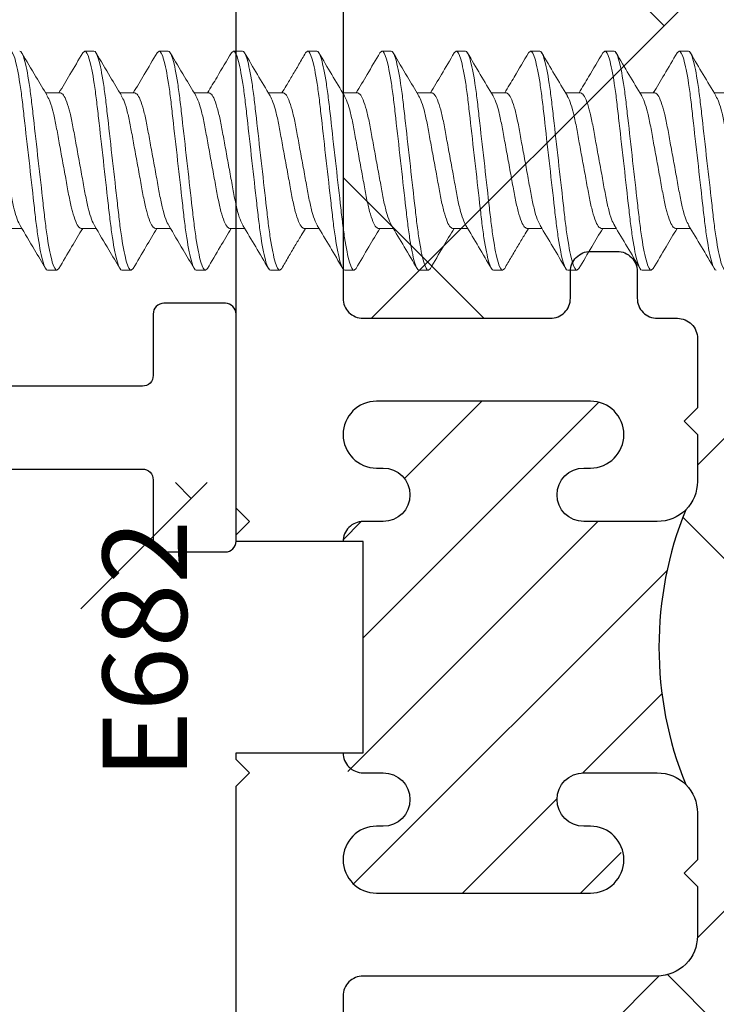
# Model space of a CAD drawing. Units: inches. Extents: x 0 to 102, y 0 to 32.
# Drawn here: x 37 to 38, y 5 to 5 of the extents above; entities that cross this region are included whole.
import ezdxf

# ---------------------------------------------------------------- set-up
doc = ezdxf.new("R2010")
doc.units = ezdxf.units.IN
doc.header["$MEASUREMENT"] = 0
doc.linetypes.add('SLD-Solid', pattern=[0])
doc.layers.add('WINTECH_DESIGN', color=3, linetype='Continuous', lineweight=25)
doc.styles.get("Standard").update_dxf_attribs({"font": 'arial.ttf'})
doc.styles.add('WinTech', font='technic_.ttf')

# ---------------------------------------------------------------- blocks, each defined once
blk = doc.blocks.new('E701_T')
at = {"layer": 'WINTECH_DESIGN', "color": 7, "linetype": 'Continuous'}
blk.add_lwpolyline([(0.475, -0.87271), (0.881, -0.87271, -0.414214), (0.889, -0.88071), (0.889, -0.92671, 0.414214), (0.897, -0.93471), (0.943, -0.93471, 0.414214), (0.951, -0.92671), (0.951, -0.75671, 0.414214), (0.943, -0.74871), (0.897, -0.74871, 0.414214), (0.889, -0.75671), (0.889, -0.80271, -0.414214), (0.881, -0.81071), (0.673, -0.81071, -0.414214)], format="xyb", dxfattribs=at)
blk = doc.blocks.new('E701')
at = {"layer": 'WINTECH_DESIGN'}
blk.add_blockref('E701_T', (0, 0), dxfattribs=at)
at = {"layer": 'WINTECH_DESIGN', "color": 6, "style": 'WinTech'}
blk.add_attdef('E701', (0.54001, -1.159), '', height=0.062, rotation=90, dxfattribs=at)
blk = doc.blocks.new('E682_T')
at = {"layer": 'WINTECH_DESIGN'}
h = blk.add_hatch(dxfattribs=at)
h.set_pattern_fill('ANSI31', scale=0.5)
h.set_pattern_definition([(45, (-23.40516, -8.170065), (-0.04419417, 0.04419417), [])])
h.paths.add_polyline_path([(0.921, 1.168, -1), (0.921, 1.208), (0.926, 1.208, 1), (0.926, 1.258), (0.766, 1.258, 0.996016), (0.76879, 1.20788, -1.056918), (0.771, 1.168), (0.756, 1.168, 0.414214), (0.741, 1.153), (0.756, 1.153), (0.756, 0.995), (0.741, 0.995, 0.665123), (0.76312, 0.97838, -1.226106), (0.771, 0.94), (0.766, 0.94, 1), (0.766, 0.89), (0.926, 0.89, 0.996016), (0.92321, 0.94012, -1.056918), (0.921, 0.98), (0.976, 0.98, -0.198912), (0.99721, 0.97121, -0.194578), (0.99721, 1.17679, -0.198912), (0.976, 1.168)])
at = {"layer": 'WINTECH_DESIGN', "color": 7, "linetype": 'Continuous'}
for points in [[(0.741, 0.995), (0.741, 0.995, 0.414214), (0.756, 0.98), (0.771, 0.98, -1), (0.771, 0.94), (0.766, 0.94, 1), (0.766, 0.89), (0.926, 0.89, 1), (0.926, 0.94), (0.921, 0.94, -1), (0.921, 0.98), (0.976, 0.98, -0.414214), (1.006, 0.95), (1.006, 0.915), (0.996, 0.905), (1.006, 0.895), (1.006, 0.858, -0.414214), (0.976, 0.828), (0.756, 0.828, 0.414214), (0.741, 0.813), (0.741, 0.23542, 0.080612)], [(0.661, 0.546), (0.661, 0.97), (0.671, 0.98), (0.661, 0.99), (0.661, 0.995), (0.756, 0.995), (0.756, 1.153), (0.661, 1.153), (0.661, 1.158), (0.671, 1.168), (0.661, 1.178), (0.661, 1.61, -0.414214)], [(0.741, 1.595), (0.741, 1.335, 0.414214), (0.756, 1.32), (0.896, 1.32, 0.414214), (0.911, 1.335), (0.911, 1.355, -0.414214), (0.926, 1.37), (0.946, 1.37, -0.414214), (0.961, 1.355), (0.961, 1.335, 0.414214), (0.976, 1.32), (0.991, 1.32, -0.414214), (1.006, 1.305), (1.006, 1.253), (0.996, 1.243), (1.006, 1.233), (1.006, 1.198, -0.414214), (0.976, 1.168), (0.921, 1.168, -1), (0.921, 1.208), (0.926, 1.208, 1), (0.926, 1.258), (0.766, 1.258, 1), (0.766, 1.208), (0.771, 1.208, -1), (0.771, 1.168), (0.756, 1.168, 0.414214), (0.741, 1.153)]]:
    blk.add_lwpolyline(points, format="xyb", dxfattribs=at)
at = {"layer": 'WINTECH_DESIGN', "color": 7}
blk.add_arc((1.25134, 1.074), 0.27413, 157.97822, 202.02178, dxfattribs=at)
blk = doc.blocks.new('E682')
at = {"layer": 'WINTECH_DESIGN'}
blk.add_blockref('E682_T', (0, 0), dxfattribs=at)
at = {"layer": 'WINTECH_DESIGN', "color": 6}
blk.add_attdef('E682', (0.62422, 0.97552), '', height=0.063, rotation=90, dxfattribs=at)
blk = doc.blocks.new('SO04')
at = {"color": 7, "linetype": 'SLD-Solid', "lineweight": 15}
for p, q in [((0.87784, 0.082), (0.87631, 0.08058)), ((0.87784, 0.082), (0.88474, 0.082)), ((0.9334, 0.082), (0.93187, 0.08058)), ((0.9334, 0.082), (0.9403, 0.082)), ((0.98896, 0.082), (0.98745, 0.08059)), ((0.98896, 0.082), (0.99586, 0.082)), ((1.04452, 0.082), (1.04299, 0.08057)), ((1.04452, 0.082), (1.05142, 0.082)), ((1.10008, 0.082), (1.09858, 0.0806)), ((1.10008, 0.082), (1.10698, 0.082)), ((1.15564, 0.082), (1.15411, 0.08057)), ((1.15564, 0.082), (1.16254, 0.082)), ((1.2112, 0.082), (1.2097, 0.0806)), ((1.2112, 0.082), (1.2181, 0.082)), ((1.26676, 0.082), (1.26524, 0.08058)), ((1.26676, 0.082), (1.27366, 0.082)), ((1.32232, 0.082), (1.32082, 0.0806)), ((1.32232, 0.082), (1.32922, 0.082)), ((0.85974, 0.05065), (0.8485, 0.05065)), ((0.85974, 0.05065), (0.84851, 0.05065)), ((0.9153, 0.05065), (0.90406, 0.05065)), ((0.9153, 0.05065), (0.90407, 0.05065)), ((0.97086, 0.05065), (0.95962, 0.05065)), ((1.02642, 0.05065), (1.01518, 0.05065)), ((1.08198, 0.05065), (1.07074, 0.05065)), ((1.13754, 0.05065), (1.1263, 0.05065)), ((1.1931, 0.05065), (1.18186, 0.05065)), ((1.24866, 0.05065), (1.23742, 0.05065)), ((1.30422, 0.05065), (1.29299, 0.05065)), ((1.35978, 0.05065), (1.34854, 0.05065)), ((0.8195, -0.05065), (0.83074, -0.05065)), ((0.87506, -0.05065), (0.8863, -0.05065)), ((0.93062, -0.05065), (0.94186, -0.05065)), ((0.98618, -0.05065), (0.99742, -0.05065)), ((1.04174, -0.05065), (1.05298, -0.05065)), ((1.0973, -0.05065), (1.10854, -0.05065)), ((1.15286, -0.05065), (1.1641, -0.05065)), ((1.20842, -0.05065), (1.21966, -0.05065)), ((1.26398, -0.05065), (1.27522, -0.05065)), ((1.31954, -0.05065), (1.33078, -0.05065)), ((0.85848, -0.08059), (0.85696, -0.082)), ((0.91403, -0.08059), (0.91252, -0.082)), ((0.96959, -0.08059), (0.96808, -0.082)), ((1.02518, -0.08057), (1.02364, -0.082)), ((1.08073, -0.08058), (1.0792, -0.082)), ((1.13626, -0.0806), (1.13476, -0.082)), ((1.19185, -0.08058), (1.19032, -0.082)), ((1.24742, -0.08057), (1.24588, -0.082)), ((1.30294, -0.0806), (1.30144, -0.082)), ((0.85696, -0.082), (0.85006, -0.082)), ((0.91252, -0.082), (0.90562, -0.082)), ((0.96808, -0.082), (0.96118, -0.082)), ((1.02364, -0.082), (1.01674, -0.082)), ((1.0792, -0.082), (1.0723, -0.082)), ((1.13476, -0.082), (1.12786, -0.082)), ((1.19032, -0.082), (1.18342, -0.082)), ((1.24588, -0.082), (1.23898, -0.082)), ((1.30144, -0.082), (1.29454, -0.082))]:
    blk.add_line(p, q, dxfattribs=at)
for points, knots in [([(0.85006, -0.082), (0.84906, -0.082), (0.84789, -0.08), (0.84545, -0.07169), (0.84417, -0.06538), (0.84241, -0.05388), (0.84185, -0.04973), (0.84079, -0.04105), (0.8403, -0.03655), (0.83865, -0.02194), (0.83742, -0.01099), (0.83493, 0.01099), (0.8337, 0.02194), (0.83205, 0.03655), (0.83156, 0.04105), (0.8305, 0.04973), (0.82994, 0.05388), (0.82818, 0.06538), (0.8269, 0.07169), (0.82446, 0.08), (0.82329, 0.082), (0.82228, 0.082)], [0, 0, 0, 0, 0.125, 0.125, 0.25, 0.25, 0.3125, 0.3125, 0.375, 0.375, 0.5, 0.5, 0.625, 0.625, 0.6875, 0.6875, 0.75, 0.75, 0.875, 0.875, 1, 1, 1, 1]), ([(0.85696, -0.082), (0.85596, -0.082), (0.85479, -0.08), (0.85235, -0.07169), (0.85107, -0.06538), (0.84931, -0.05388), (0.84875, -0.04973), (0.84769, -0.04105), (0.8472, -0.03655), (0.84555, -0.02194), (0.84432, -0.01099), (0.84183, 0.01099), (0.8406, 0.02194), (0.83895, 0.03655), (0.83846, 0.04105), (0.8374, 0.04973), (0.83684, 0.05388), (0.83508, 0.06538), (0.8338, 0.07169), (0.83136, 0.08), (0.83019, 0.082), (0.82918, 0.082)], [0, 0, 0, 0, 0.125, 0.125, 0.25, 0.25, 0.3125, 0.3125, 0.375, 0.375, 0.5, 0.5, 0.625, 0.625, 0.6875, 0.6875, 0.75, 0.75, 0.875, 0.875, 1, 1, 1, 1]), ([(0.90562, -0.082), (0.90462, -0.082), (0.90345, -0.08), (0.901, -0.07169), (0.89973, -0.06538), (0.89797, -0.05388), (0.8974, -0.04973), (0.89635, -0.04105), (0.89586, -0.03655), (0.89421, -0.02194), (0.89297, -0.01099), (0.89049, 0.01099), (0.88926, 0.02194), (0.88761, 0.03655), (0.88712, 0.04105), (0.88606, 0.04973), (0.8855, 0.05388), (0.88373, 0.06538), (0.88246, 0.07169), (0.88001, 0.08), (0.87885, 0.082), (0.87784, 0.082)], [0, 0, 0, 0, 0.125, 0.125, 0.25, 0.25, 0.3125, 0.3125, 0.375, 0.375, 0.5, 0.5, 0.625, 0.625, 0.6875, 0.6875, 0.75, 0.75, 0.875, 0.875, 1, 1, 1, 1]), ([(0.91252, -0.082), (0.91152, -0.082), (0.91035, -0.08), (0.9079, -0.07169), (0.90663, -0.06538), (0.90487, -0.05388), (0.9043, -0.04973), (0.90325, -0.04105), (0.90276, -0.03655), (0.90111, -0.02194), (0.89987, -0.01099), (0.89739, 0.01099), (0.89616, 0.02194), (0.89451, 0.03655), (0.89402, 0.04105), (0.89296, 0.04973), (0.8924, 0.05388), (0.89063, 0.06538), (0.88936, 0.07169), (0.88691, 0.08), (0.88575, 0.082), (0.88474, 0.082)], [0, 0, 0, 0, 0.125, 0.125, 0.25, 0.25, 0.3125, 0.3125, 0.375, 0.375, 0.5, 0.5, 0.625, 0.625, 0.6875, 0.6875, 0.75, 0.75, 0.875, 0.875, 1, 1, 1, 1]), ([(0.96118, -0.082), (0.96018, -0.082), (0.95901, -0.08), (0.95656, -0.07169), (0.95529, -0.06538), (0.95353, -0.05388), (0.95296, -0.04973), (0.95191, -0.04105), (0.95142, -0.03655), (0.94977, -0.02194), (0.94853, -0.01099), (0.94605, 0.01099), (0.94481, 0.02194), (0.94316, 0.03655), (0.94267, 0.04105), (0.94162, 0.04973), (0.94106, 0.05388), (0.93929, 0.06538), (0.93802, 0.07169), (0.93557, 0.08), (0.9344, 0.082), (0.9334, 0.082)], [0, 0, 0, 0, 0.125, 0.125, 0.25, 0.25, 0.3125, 0.3125, 0.375, 0.375, 0.5, 0.5, 0.625, 0.625, 0.6875, 0.6875, 0.75, 0.75, 0.875, 0.875, 1, 1, 1, 1]), ([(0.96808, -0.082), (0.96708, -0.082), (0.96591, -0.08), (0.96346, -0.07169), (0.96219, -0.06538), (0.96043, -0.05388), (0.95986, -0.04973), (0.95881, -0.04105), (0.95832, -0.03655), (0.95667, -0.02194), (0.95543, -0.01099), (0.95295, 0.01099), (0.95171, 0.02194), (0.95006, 0.03655), (0.94957, 0.04105), (0.94852, 0.04973), (0.94796, 0.05388), (0.94619, 0.06538), (0.94492, 0.07169), (0.94247, 0.08), (0.9413, 0.082), (0.9403, 0.082)], [0, 0, 0, 0, 0.125, 0.125, 0.25, 0.25, 0.3125, 0.3125, 0.375, 0.375, 0.5, 0.5, 0.625, 0.625, 0.6875, 0.6875, 0.75, 0.75, 0.875, 0.875, 1, 1, 1, 1]), ([(1.01674, -0.082), (1.01574, -0.082), (1.01457, -0.08), (1.01212, -0.07169), (1.01085, -0.06538), (1.00909, -0.05388), (1.00852, -0.04973), (1.00747, -0.04105), (1.00698, -0.03655), (1.00533, -0.02194), (1.00409, -0.01099), (1.00161, 0.01099), (1.00037, 0.02194), (0.99872, 0.03655), (0.99823, 0.04105), (0.99718, 0.04973), (0.99662, 0.05388), (0.99485, 0.06538), (0.99358, 0.07169), (0.99113, 0.08), (0.98996, 0.082), (0.98896, 0.082)], [0, 0, 0, 0, 0.125, 0.125, 0.25, 0.25, 0.3125, 0.3125, 0.375, 0.375, 0.5, 0.5, 0.625, 0.625, 0.6875, 0.6875, 0.75, 0.75, 0.875, 0.875, 1, 1, 1, 1]), ([(1.02364, -0.082), (1.02264, -0.082), (1.02147, -0.08), (1.01902, -0.07169), (1.01775, -0.06538), (1.01599, -0.05388), (1.01542, -0.04973), (1.01437, -0.04105), (1.01388, -0.03655), (1.01223, -0.02194), (1.01099, -0.01099), (1.00851, 0.01099), (1.00727, 0.02194), (1.00562, 0.03655), (1.00513, 0.04105), (1.00408, 0.04973), (1.00352, 0.05388), (1.00175, 0.06538), (1.00048, 0.07169), (0.99803, 0.08), (0.99686, 0.082), (0.99586, 0.082)], [0, 0, 0, 0, 0.125, 0.125, 0.25, 0.25, 0.3125, 0.3125, 0.375, 0.375, 0.5, 0.5, 0.625, 0.625, 0.6875, 0.6875, 0.75, 0.75, 0.875, 0.875, 1, 1, 1, 1]), ([(1.0723, -0.082), (1.0713, -0.082), (1.07013, -0.08), (1.06768, -0.07169), (1.06641, -0.06538), (1.06465, -0.05388), (1.06408, -0.04973), (1.06303, -0.04105), (1.06254, -0.03655), (1.06089, -0.02194), (1.05965, -0.01099), (1.05717, 0.01099), (1.05593, 0.02194), (1.05428, 0.03655), (1.05379, 0.04105), (1.05274, 0.04973), (1.05218, 0.05388), (1.05041, 0.06538), (1.04914, 0.07169), (1.04669, 0.08), (1.04552, 0.082), (1.04452, 0.082)], [0, 0, 0, 0, 0.125, 0.125, 0.25, 0.25, 0.3125, 0.3125, 0.375, 0.375, 0.5, 0.5, 0.625, 0.625, 0.6875, 0.6875, 0.75, 0.75, 0.875, 0.875, 1, 1, 1, 1]), ([(1.0792, -0.082), (1.0782, -0.082), (1.07703, -0.08), (1.07458, -0.07169), (1.07331, -0.06538), (1.07155, -0.05388), (1.07098, -0.04973), (1.06993, -0.04105), (1.06944, -0.03655), (1.06779, -0.02194), (1.06655, -0.01099), (1.06407, 0.01099), (1.06283, 0.02194), (1.06118, 0.03655), (1.06069, 0.04105), (1.05964, 0.04973), (1.05908, 0.05388), (1.05731, 0.06538), (1.05604, 0.07169), (1.05359, 0.08), (1.05242, 0.082), (1.05142, 0.082)], [0, 0, 0, 0, 0.125, 0.125, 0.25, 0.25, 0.3125, 0.3125, 0.375, 0.375, 0.5, 0.5, 0.625, 0.625, 0.6875, 0.6875, 0.75, 0.75, 0.875, 0.875, 1, 1, 1, 1]), ([(1.12786, -0.082), (1.12686, -0.082), (1.12569, -0.08), (1.12324, -0.07169), (1.12197, -0.06538), (1.12021, -0.05388), (1.11964, -0.04973), (1.11859, -0.04105), (1.1181, -0.03655), (1.11645, -0.02194), (1.11521, -0.01099), (1.11273, 0.01099), (1.11149, 0.02194), (1.10984, 0.03655), (1.10935, 0.04105), (1.1083, 0.04973), (1.10774, 0.05388), (1.10597, 0.06538), (1.1047, 0.07169), (1.10225, 0.08), (1.10108, 0.082), (1.10008, 0.082)], [0, 0, 0, 0, 0.125, 0.125, 0.25, 0.25, 0.3125, 0.3125, 0.375, 0.375, 0.5, 0.5, 0.625, 0.625, 0.6875, 0.6875, 0.75, 0.75, 0.875, 0.875, 1, 1, 1, 1]), ([(1.13476, -0.082), (1.13376, -0.082), (1.13259, -0.08), (1.13014, -0.07169), (1.12887, -0.06538), (1.12711, -0.05388), (1.12654, -0.04973), (1.12549, -0.04105), (1.125, -0.03655), (1.12335, -0.02194), (1.12211, -0.01099), (1.11963, 0.01099), (1.11839, 0.02194), (1.11674, 0.03655), (1.11625, 0.04105), (1.1152, 0.04973), (1.11464, 0.05388), (1.11287, 0.06538), (1.1116, 0.07169), (1.10915, 0.08), (1.10798, 0.082), (1.10698, 0.082)], [0, 0, 0, 0, 0.125, 0.125, 0.25, 0.25, 0.3125, 0.3125, 0.375, 0.375, 0.5, 0.5, 0.625, 0.625, 0.6875, 0.6875, 0.75, 0.75, 0.875, 0.875, 1, 1, 1, 1]), ([(1.18342, -0.082), (1.18242, -0.082), (1.18125, -0.08), (1.1788, -0.07169), (1.17753, -0.06538), (1.17577, -0.05388), (1.1752, -0.04973), (1.17415, -0.04105), (1.17366, -0.03655), (1.17201, -0.02194), (1.17077, -0.01099), (1.16829, 0.01099), (1.16705, 0.02194), (1.1654, 0.03655), (1.16491, 0.04105), (1.16386, 0.04973), (1.1633, 0.05388), (1.16153, 0.06538), (1.16026, 0.07169), (1.15781, 0.08), (1.15664, 0.082), (1.15564, 0.082)], [0, 0, 0, 0, 0.125, 0.125, 0.25, 0.25, 0.3125, 0.3125, 0.375, 0.375, 0.5, 0.5, 0.625, 0.625, 0.6875, 0.6875, 0.75, 0.75, 0.875, 0.875, 1, 1, 1, 1]), ([(1.19032, -0.082), (1.18932, -0.082), (1.18815, -0.08), (1.1857, -0.07169), (1.18443, -0.06538), (1.18267, -0.05388), (1.1821, -0.04973), (1.18105, -0.04105), (1.18056, -0.03655), (1.17891, -0.02194), (1.17767, -0.01099), (1.17519, 0.01099), (1.17395, 0.02194), (1.1723, 0.03655), (1.17181, 0.04105), (1.17076, 0.04973), (1.1702, 0.05388), (1.16843, 0.06538), (1.16716, 0.07169), (1.16471, 0.08), (1.16354, 0.082), (1.16254, 0.082)], [0, 0, 0, 0, 0.125, 0.125, 0.25, 0.25, 0.3125, 0.3125, 0.375, 0.375, 0.5, 0.5, 0.625, 0.625, 0.6875, 0.6875, 0.75, 0.75, 0.875, 0.875, 1, 1, 1, 1]), ([(1.23898, -0.082), (1.23798, -0.082), (1.23681, -0.08), (1.23436, -0.07169), (1.23309, -0.06538), (1.23133, -0.05388), (1.23076, -0.04973), (1.22971, -0.04105), (1.22922, -0.03655), (1.22757, -0.02194), (1.22633, -0.01099), (1.22385, 0.01099), (1.22261, 0.02194), (1.22096, 0.03655), (1.22047, 0.04105), (1.21942, 0.04973), (1.21886, 0.05388), (1.21709, 0.06538), (1.21582, 0.07169), (1.21337, 0.08), (1.2122, 0.082), (1.2112, 0.082)], [0, 0, 0, 0, 0.125, 0.125, 0.25, 0.25, 0.3125, 0.3125, 0.375, 0.375, 0.5, 0.5, 0.625, 0.625, 0.6875, 0.6875, 0.75, 0.75, 0.875, 0.875, 1, 1, 1, 1]), ([(1.24588, -0.082), (1.24488, -0.082), (1.24371, -0.08), (1.24126, -0.07169), (1.23999, -0.06538), (1.23823, -0.05388), (1.23766, -0.04973), (1.23661, -0.04105), (1.23612, -0.03655), (1.23447, -0.02194), (1.23323, -0.01099), (1.23075, 0.01099), (1.22951, 0.02194), (1.22786, 0.03655), (1.22737, 0.04105), (1.22632, 0.04973), (1.22576, 0.05388), (1.22399, 0.06538), (1.22272, 0.07169), (1.22027, 0.08), (1.2191, 0.082), (1.2181, 0.082)], [0, 0, 0, 0, 0.125, 0.125, 0.25, 0.25, 0.3125, 0.3125, 0.375, 0.375, 0.5, 0.5, 0.625, 0.625, 0.6875, 0.6875, 0.75, 0.75, 0.875, 0.875, 1, 1, 1, 1]), ([(1.29454, -0.082), (1.29354, -0.082), (1.29237, -0.08), (1.28992, -0.07169), (1.28865, -0.06538), (1.28689, -0.05388), (1.28632, -0.04973), (1.28527, -0.04105), (1.28478, -0.03655), (1.28313, -0.02194), (1.28189, -0.01099), (1.27941, 0.01099), (1.27817, 0.02194), (1.27652, 0.03655), (1.27603, 0.04105), (1.27498, 0.04973), (1.27442, 0.05388), (1.27265, 0.06538), (1.27138, 0.07169), (1.26893, 0.08), (1.26776, 0.082), (1.26676, 0.082)], [0, 0, 0, 0, 0.125, 0.125, 0.25, 0.25, 0.3125, 0.3125, 0.375, 0.375, 0.5, 0.5, 0.625, 0.625, 0.6875, 0.6875, 0.75, 0.75, 0.875, 0.875, 1, 1, 1, 1]), ([(1.30144, -0.082), (1.30044, -0.082), (1.29927, -0.08), (1.29682, -0.07169), (1.29555, -0.06538), (1.29379, -0.05388), (1.29322, -0.04973), (1.29217, -0.04105), (1.29168, -0.03655), (1.29003, -0.02194), (1.28879, -0.01099), (1.28631, 0.01099), (1.28507, 0.02194), (1.28342, 0.03655), (1.28293, 0.04105), (1.28188, 0.04973), (1.28132, 0.05388), (1.27955, 0.06538), (1.27828, 0.07169), (1.27583, 0.08), (1.27466, 0.082), (1.27366, 0.082)], [0, 0, 0, 0, 0.125, 0.125, 0.25, 0.25, 0.3125, 0.3125, 0.375, 0.375, 0.5, 0.5, 0.625, 0.625, 0.6875, 0.6875, 0.75, 0.75, 0.875, 0.875, 1, 1, 1, 1]), ([(1.3501, -0.082), (1.3491, -0.082), (1.34793, -0.08), (1.34548, -0.07169), (1.34421, -0.06538), (1.34245, -0.05388), (1.34188, -0.04973), (1.34083, -0.04105), (1.34034, -0.03655), (1.33869, -0.02194), (1.33745, -0.01099), (1.33497, 0.01099), (1.33373, 0.02194), (1.33208, 0.03655), (1.33159, 0.04105), (1.33054, 0.04973), (1.32998, 0.05388), (1.32821, 0.06538), (1.32694, 0.07169), (1.32449, 0.08), (1.32332, 0.082), (1.32232, 0.082)], [0, 0, 0, 0, 0.125, 0.125, 0.25, 0.25, 0.3125, 0.3125, 0.375, 0.375, 0.5, 0.5, 0.625, 0.625, 0.6875, 0.6875, 0.75, 0.75, 0.875, 0.875, 1, 1, 1, 1]), ([(1.357, -0.082), (1.356, -0.082), (1.35483, -0.08), (1.35238, -0.07169), (1.35111, -0.06538), (1.34935, -0.05388), (1.34878, -0.04973), (1.34773, -0.04105), (1.34724, -0.03655), (1.34559, -0.02194), (1.34435, -0.01099), (1.34187, 0.01099), (1.34063, 0.02194), (1.33898, 0.03655), (1.33849, 0.04105), (1.33744, 0.04973), (1.33688, 0.05388), (1.33511, 0.06538), (1.33384, 0.07169), (1.33139, 0.08), (1.33022, 0.082), (1.32922, 0.082)], [0, 0, 0, 0, 0.125, 0.125, 0.25, 0.25, 0.3125, 0.3125, 0.375, 0.375, 0.5, 0.5, 0.625, 0.625, 0.6875, 0.6875, 0.75, 0.75, 0.875, 0.875, 1, 1, 1, 1]), ([(0.84971, 0.04863), (0.84692, 0.05329), (0.84054, 0.06393), (0.83424, 0.07464), (0.83071, 0.08065)], [0, 0, 0, 0, 0.438064, 1, 1, 1, 1]), ([(0.87632, 0.08065), (0.87314, 0.07524), (0.86725, 0.06521), (0.86127, 0.05524), (0.85852, 0.05065)], [0, 0, 0, 0, 0.540182, 1, 1, 1, 1]), ([(0.90527, 0.04863), (0.90248, 0.05329), (0.8961, 0.06393), (0.8898, 0.07464), (0.88627, 0.08065)], [0, 0, 0, 0, 0.438064, 1, 1, 1, 1]), ([(0.93188, 0.08065), (0.9287, 0.07524), (0.92281, 0.06521), (0.91683, 0.05524), (0.91408, 0.05065)], [0, 0, 0, 0, 0.540182, 1, 1, 1, 1]), ([(0.96083, 0.04863), (0.95803, 0.05329), (0.95165, 0.06393), (0.94536, 0.07464), (0.94182, 0.08065)], [0, 0, 0, 0, 0.438064, 1, 1, 1, 1]), ([(0.98745, 0.08068), (0.98391, 0.07464), (0.97801, 0.0646), (0.97202, 0.05462), (0.96964, 0.05065)], [0, 0, 0, 0, 0.601694, 1, 1, 1, 1]), ([(1.01647, 0.0485), (1.01328, 0.05382), (1.00686, 0.06451), (1.00055, 0.07527), (0.99738, 0.08067)], [0, 0, 0, 0, 0.4978373, 1, 1, 1, 1]), ([(1.04299, 0.08064), (1.04135, 0.07783), (1.03822, 0.07245), (1.03325, 0.06395), (1.02893, 0.05675), (1.02631, 0.05245), (1.02522, 0.05065)], [0, 0, 0, 0, 0.293233, 0.560547, 0.816147, 1, 1, 1, 1]), ([(1.07207, 0.04843), (1.06887, 0.05377), (1.06243, 0.0645), (1.0561, 0.07528), (1.05292, 0.08069)], [0, 0, 0, 0, 0.497607, 1, 1, 1, 1]), ([(1.09859, 0.08071), (1.09541, 0.0753), (1.08951, 0.06526), (1.08352, 0.05526), (1.08076, 0.05065)], [0, 0, 0, 0, 0.538371, 1, 1, 1, 1]), ([(1.1275, 0.04864), (1.12471, 0.0533), (1.11833, 0.06393), (1.11204, 0.07463), (1.10851, 0.08064)], [0, 0, 0, 0, 0.438655, 1, 1, 1, 1]), ([(1.15411, 0.08064), (1.15093, 0.07523), (1.14505, 0.06521), (1.13907, 0.05524), (1.13632, 0.05065)], [0, 0, 0, 0, 0.539809, 1, 1, 1, 1]), ([(1.18316, 0.04848), (1.17997, 0.0538), (1.17356, 0.06449), (1.16724, 0.07525), (1.16407, 0.08065)], [0, 0, 0, 0, 0.497829, 1, 1, 1, 1]), ([(1.2097, 0.0807), (1.20615, 0.07465), (1.20025, 0.06461), (1.19426, 0.05463), (1.19188, 0.05065)], [0, 0, 0, 0, 0.6019593, 1, 1, 1, 1]), ([(1.23873, 0.04846), (1.23553, 0.0538), (1.2291, 0.06452), (1.22277, 0.07529), (1.21959, 0.0807)], [0, 0, 0, 0, 0.4976627, 1, 1, 1, 1]), ([(1.26524, 0.08066), (1.2617, 0.07464), (1.25581, 0.06461), (1.24983, 0.05464), (1.24744, 0.05065)], [0, 0, 0, 0, 0.599849, 1, 1, 1, 1]), ([(1.29433, 0.0484), (1.29113, 0.05374), (1.28469, 0.06447), (1.27836, 0.07525), (1.27518, 0.08067)], [0, 0, 0, 0, 0.497585, 1, 1, 1, 1]), ([(1.32082, 0.0807), (1.31765, 0.07529), (1.31175, 0.06525), (1.30576, 0.05526), (1.303, 0.05065)], [0, 0, 0, 0, 0.539109, 1, 1, 1, 1]), ([(1.34986, 0.04845), (1.34666, 0.05378), (1.34025, 0.06447), (1.33393, 0.07523), (1.33076, 0.08063)], [0, 0, 0, 0, 0.497806, 1, 1, 1, 1]), ([(0.82956, -0.04854), (0.82882, -0.04718), (0.82727, -0.04432), (0.82488, -0.03613), (0.82271, -0.02562), (0.82052, -0.01332), (0.81807, 0), (0.81563, 0.01332), (0.81344, 0.0256), (0.81126, 0.03619), (0.80881, 0.04434), (0.80637, 0.04966), (0.8049, 0.05032), (0.80418, 0.05065)], [0, 0, 0, 0, 0.085024, 0.178204, 0.268019, 0.357834, 0.451014, 0.544194, 0.634009, 0.723824, 0.817005, 0.910185, 1, 1, 1, 1]), ([(0.84982, 0.04827), (0.85051, 0.04698), (0.85202, 0.0442), (0.85436, 0.03613), (0.85654, 0.02562), (0.85872, 0.01332), (0.86117, 0), (0.86362, -0.01332), (0.8658, -0.0256), (0.86798, -0.03619), (0.87043, -0.04434), (0.87288, -0.04966), (0.87434, -0.05032), (0.87506, -0.05065)], [0, 0, 0, 0, 0.08051, 0.17415, 0.264408, 0.354666, 0.448306, 0.541946, 0.632204, 0.722462, 0.816102, 0.909742, 1, 1, 1, 1]), ([(0.88512, -0.04854), (0.88438, -0.04718), (0.88283, -0.04432), (0.88044, -0.03613), (0.87826, -0.02562), (0.87608, -0.01332), (0.87363, 0), (0.87118, 0.01332), (0.869, 0.0256), (0.86682, 0.03619), (0.86437, 0.04434), (0.86192, 0.04966), (0.86046, 0.05032), (0.85974, 0.05065)], [0, 0, 0, 0, 0.085024, 0.178204, 0.268019, 0.357834, 0.451014, 0.544194, 0.634009, 0.723824, 0.817005, 0.910185, 1, 1, 1, 1]), ([(0.90538, 0.04827), (0.90607, 0.04698), (0.90758, 0.0442), (0.90992, 0.03613), (0.9121, 0.02562), (0.91428, 0.01332), (0.91673, 0), (0.91918, -0.01332), (0.92136, -0.0256), (0.92354, -0.03619), (0.92599, -0.04434), (0.92844, -0.04966), (0.9299, -0.05032), (0.93062, -0.05065)], [0, 0, 0, 0, 0.08051, 0.17415, 0.264408, 0.354666, 0.448306, 0.541946, 0.632204, 0.722462, 0.816102, 0.909742, 1, 1, 1, 1]), ([(0.94068, -0.04854), (0.93994, -0.04718), (0.93839, -0.04432), (0.936, -0.03613), (0.93382, -0.02562), (0.93164, -0.01332), (0.92919, 0), (0.92674, 0.01332), (0.92456, 0.0256), (0.92238, 0.03619), (0.91993, 0.04434), (0.91748, 0.04966), (0.91602, 0.05032), (0.9153, 0.05065)], [0, 0, 0, 0, 0.085024, 0.178204, 0.268019, 0.357834, 0.451014, 0.544194, 0.634009, 0.723824, 0.817005, 0.910185, 1, 1, 1, 1]), ([(0.9608, 0.04854), (0.96154, 0.04718), (0.96309, 0.04433), (0.96548, 0.03613), (0.96766, 0.02562), (0.96984, 0.01332), (0.97229, 0), (0.97474, -0.01332), (0.97692, -0.0256), (0.9791, -0.03619), (0.98155, -0.04434), (0.984, -0.04966), (0.98546, -0.05032), (0.98618, -0.05065)], [0, 0, 0, 0, 0.0850936, 0.1782667, 0.2680749, 0.357883, 0.4510562, 0.5442292, 0.6340374, 0.7238456, 0.8170187, 0.9101918, 1, 1, 1, 1]), ([(0.99612, -0.04829), (0.99542, -0.04699), (0.99391, -0.04421), (0.99156, -0.03613), (0.98938, -0.02562), (0.9872, -0.01332), (0.98475, 0), (0.9823, 0.01332), (0.98012, 0.0256), (0.97794, 0.03619), (0.97549, 0.04434), (0.97304, 0.04966), (0.97158, 0.05032), (0.97086, 0.05065)], [0, 0, 0, 0, 0.080875, 0.174477, 0.2647, 0.354922, 0.448525, 0.542128, 0.63235, 0.722572, 0.816175, 0.909778, 1, 1, 1, 1]), ([(1.01644, 0.04839), (1.01715, 0.04707), (1.01868, 0.04425), (1.02104, 0.03613), (1.02322, 0.02562), (1.0254, 0.01332), (1.02785, 0), (1.0303, -0.01332), (1.03248, -0.0256), (1.03466, -0.03619), (1.03711, -0.04434), (1.03956, -0.04966), (1.04102, -0.05032), (1.04174, -0.05065)], [0, 0, 0, 0, 0.082557, 0.175988, 0.266046, 0.356103, 0.449534, 0.542966, 0.633023, 0.72308, 0.816511, 0.909943, 1, 1, 1, 1]), ([(1.0517, -0.04834), (1.05099, -0.04703), (1.04948, -0.04423), (1.04712, -0.03613), (1.04494, -0.02562), (1.04276, -0.01332), (1.04031, 0), (1.03786, 0.01332), (1.03568, 0.0256), (1.0335, 0.03619), (1.03105, 0.04434), (1.0286, 0.04966), (1.02714, 0.05032), (1.02642, 0.05065)], [0, 0, 0, 0, 0.08177, 0.175282, 0.265416, 0.35555, 0.449062, 0.542574, 0.632708, 0.722842, 0.816354, 0.909866, 1, 1, 1, 1]), ([(1.07204, 0.0483), (1.07274, 0.047), (1.07425, 0.04421), (1.0766, 0.03613), (1.07878, 0.02562), (1.08096, 0.01332), (1.08341, 0), (1.08586, -0.01332), (1.08804, -0.0256), (1.09022, -0.03619), (1.09267, -0.04434), (1.09512, -0.04966), (1.09658, -0.05032), (1.0973, -0.05065)], [0, 0, 0, 0, 0.081046, 0.174631, 0.264837, 0.355042, 0.448627, 0.542213, 0.632418, 0.722624, 0.816209, 0.909794, 1, 1, 1, 1]), ([(1.10724, -0.0483), (1.10654, -0.047), (1.10503, -0.04421), (1.10268, -0.03613), (1.1005, -0.02562), (1.09832, -0.01332), (1.09587, 0), (1.09342, 0.01332), (1.09124, 0.0256), (1.08906, 0.03619), (1.08661, 0.04434), (1.08416, 0.04966), (1.0827, 0.05032), (1.08198, 0.05065)], [0, 0, 0, 0, 0.081031, 0.174618, 0.264825, 0.355032, 0.448619, 0.542206, 0.632412, 0.722619, 0.816206, 0.909793, 1, 1, 1, 1]), ([(1.12748, 0.04855), (1.12822, 0.04719), (1.12977, 0.04433), (1.13216, 0.03613), (1.13434, 0.02562), (1.13652, 0.01332), (1.13897, 0), (1.14142, -0.01332), (1.1436, -0.0256), (1.14578, -0.03619), (1.14823, -0.04434), (1.15068, -0.04966), (1.15214, -0.05032), (1.15286, -0.05065)], [0, 0, 0, 0, 0.085255, 0.178411, 0.268204, 0.357996, 0.451153, 0.544309, 0.634102, 0.723894, 0.817051, 0.910208, 1, 1, 1, 1]), ([(1.16289, -0.04849), (1.16216, -0.04714), (1.16062, -0.0443), (1.15824, -0.03613), (1.15606, -0.02562), (1.15388, -0.01332), (1.15143, 0), (1.14898, 0.01332), (1.1468, 0.0256), (1.14462, 0.03619), (1.14217, 0.04434), (1.13972, 0.04966), (1.13826, 0.05032), (1.13754, 0.05065)], [0, 0, 0, 0, 0.084216, 0.177478, 0.267372, 0.357267, 0.450529, 0.543792, 0.633686, 0.723581, 0.816843, 0.910106, 1, 1, 1, 1]), ([(1.18313, 0.04836), (1.18384, 0.04705), (1.18536, 0.04424), (1.18772, 0.03613), (1.1899, 0.02562), (1.19208, 0.01332), (1.19453, 0), (1.19698, -0.01332), (1.19916, -0.0256), (1.20134, -0.03619), (1.20379, -0.04434), (1.20624, -0.04966), (1.2077, -0.05032), (1.20842, -0.05065)], [0, 0, 0, 0, 0.082063, 0.175544, 0.26565, 0.355756, 0.449238, 0.542719, 0.632825, 0.722931, 0.816413, 0.909894, 1, 1, 1, 1]), ([(1.21834, -0.04826), (1.21765, -0.04697), (1.21615, -0.04419), (1.2138, -0.03613), (1.21162, -0.02562), (1.20944, -0.01332), (1.20699, 0), (1.20454, 0.01332), (1.20236, 0.0256), (1.20018, 0.03619), (1.19773, 0.04434), (1.19528, 0.04966), (1.19382, 0.05032), (1.1931, 0.05065)], [0, 0, 0, 0, 0.080414, 0.174064, 0.264332, 0.354599, 0.448249, 0.541898, 0.632166, 0.722433, 0.816083, 0.909733, 1, 1, 1, 1]), ([(1.2387, 0.04834), (1.23941, 0.04703), (1.24092, 0.04423), (1.24328, 0.03613), (1.24546, 0.02562), (1.24764, 0.01332), (1.25009, 0), (1.25254, -0.01332), (1.25472, -0.0256), (1.2569, -0.03619), (1.25935, -0.04434), (1.2618, -0.04966), (1.26326, -0.05032), (1.26398, -0.05065)], [0, 0, 0, 0, 0.0818011, 0.1753095, 0.2654409, 0.3555723, 0.4490807, 0.5425891, 0.6327205, 0.7228518, 0.8163602, 0.9098686, 1, 1, 1, 1]), ([(1.27396, -0.04837), (1.27324, -0.04706), (1.27172, -0.04425), (1.26936, -0.03613), (1.26718, -0.02562), (1.265, -0.01332), (1.26255, 0), (1.2601, 0.01332), (1.25792, 0.0256), (1.25574, 0.03619), (1.25329, 0.04434), (1.25084, 0.04966), (1.24938, 0.05032), (1.24866, 0.05065)], [0, 0, 0, 0, 0.082295, 0.175753, 0.265836, 0.355919, 0.449377, 0.542835, 0.632918, 0.723001, 0.816459, 0.909917, 1, 1, 1, 1]), ([(1.2943, 0.04825), (1.29499, 0.04697), (1.2965, 0.04419), (1.29884, 0.03613), (1.30102, 0.02562), (1.3032, 0.01332), (1.30565, 0), (1.3081, -0.01332), (1.31028, -0.0256), (1.31246, -0.03619), (1.31491, -0.04434), (1.31736, -0.04966), (1.31882, -0.05032), (1.31954, -0.05065)], [0, 0, 0, 0, 0.0803175, 0.173977, 0.264254, 0.354531, 0.4481905, 0.54185, 0.632127, 0.722404, 0.8160635, 0.909723, 1, 1, 1, 1]), ([(1.32946, -0.04826), (1.32877, -0.04697), (1.32726, -0.04419), (1.32492, -0.03613), (1.32274, -0.02562), (1.32056, -0.01332), (1.31811, 0), (1.31566, 0.01332), (1.31348, 0.0256), (1.3113, 0.03619), (1.30885, 0.04434), (1.3064, 0.04966), (1.30494, 0.05032), (1.30422, 0.05065)], [0, 0, 0, 0, 0.080366, 0.17402, 0.264292, 0.354565, 0.448219, 0.541874, 0.632146, 0.722419, 0.816073, 0.909728, 1, 1, 1, 1]), ([(1.34983, 0.04832), (1.35053, 0.04702), (1.35205, 0.04422), (1.3544, 0.03613), (1.35658, 0.02562), (1.35876, 0.01332), (1.36121, 0), (1.36366, -0.01332), (1.36584, -0.0256), (1.36802, -0.03619), (1.37047, -0.04434), (1.37292, -0.04966), (1.37438, -0.05032), (1.3751, -0.05065)], [0, 0, 0, 0, 0.0815, 0.175039, 0.2652, 0.355361, 0.4489, 0.542439, 0.6326, 0.722761, 0.8163, 0.909839, 1, 1, 1, 1]), ([(0.82952, -0.04861), (0.83312, -0.05461), (0.8395, -0.06526), (0.84579, -0.07598), (0.84855, -0.08066)], [0, 0, 0, 0, 0.56301, 1, 1, 1, 1]), ([(0.85847, -0.08068), (0.86165, -0.07527), (0.86754, -0.06523), (0.87353, -0.05525), (0.87629, -0.05065)], [0, 0, 0, 0, 0.53983, 1, 1, 1, 1]), ([(0.88508, -0.04861), (0.88867, -0.05461), (0.89506, -0.06526), (0.90135, -0.07598), (0.9041, -0.08066)], [0, 0, 0, 0, 0.56301, 1, 1, 1, 1]), ([(0.91403, -0.08068), (0.91721, -0.07527), (0.9231, -0.06523), (0.92909, -0.05525), (0.93185, -0.05065)], [0, 0, 0, 0, 0.53983, 1, 1, 1, 1]), ([(0.94064, -0.04861), (0.94423, -0.05461), (0.95061, -0.06526), (0.95691, -0.07598), (0.95966, -0.08066)], [0, 0, 0, 0, 0.56301, 1, 1, 1, 1]), ([(0.96959, -0.08068), (0.97277, -0.07527), (0.97866, -0.06523), (0.98465, -0.05525), (0.98741, -0.05065)], [0, 0, 0, 0, 0.53983, 1, 1, 1, 1]), ([(0.99609, -0.04842), (0.99929, -0.05376), (1.00572, -0.06449), (1.01206, -0.07527), (1.01524, -0.08069)], [0, 0, 0, 0, 0.497604, 1, 1, 1, 1]), ([(1.02518, -0.08063), (1.02681, -0.07782), (1.02988, -0.07252), (1.03492, -0.06387), (1.03927, -0.05665), (1.04185, -0.05243), (1.04294, -0.05065)], [0, 0, 0, 0, 0.298402, 0.563496, 0.816195, 1, 1, 1, 1]), ([(1.05167, -0.04846), (1.05486, -0.05379), (1.06128, -0.06448), (1.0676, -0.07524), (1.07077, -0.08064)], [0, 0, 0, 0, 0.4978187, 1, 1, 1, 1]), ([(1.08072, -0.08066), (1.08389, -0.07526), (1.08978, -0.06523), (1.09576, -0.05525), (1.09852, -0.05065)], [0, 0, 0, 0, 0.538404, 1, 1, 1, 1]), ([(1.10721, -0.04843), (1.11042, -0.05378), (1.11686, -0.06452), (1.1232, -0.07531), (1.12638, -0.08073)], [0, 0, 0, 0, 0.497507, 1, 1, 1, 1]), ([(1.13626, -0.0807), (1.13944, -0.07529), (1.14533, -0.06525), (1.15132, -0.05525), (1.15408, -0.05065)], [0, 0, 0, 0, 0.539273, 1, 1, 1, 1]), ([(1.16286, -0.04857), (1.16604, -0.05389), (1.17244, -0.06456), (1.17875, -0.0753), (1.18192, -0.08069)], [0, 0, 0, 0, 0.497979, 1, 1, 1, 1]), ([(1.19185, -0.08065), (1.19348, -0.07784), (1.19663, -0.07244), (1.20158, -0.064), (1.20589, -0.0568), (1.20852, -0.05246), (1.20962, -0.05065)], [0, 0, 0, 0, 0.290724, 0.558681, 0.815569, 1, 1, 1, 1]), ([(1.21831, -0.0484), (1.22152, -0.05374), (1.22795, -0.06447), (1.23429, -0.07525), (1.23747, -0.08067)], [0, 0, 0, 0, 0.497595, 1, 1, 1, 1]), ([(1.24741, -0.08064), (1.25058, -0.07524), (1.25647, -0.06521), (1.26245, -0.05525), (1.2652, -0.05065)], [0, 0, 0, 0, 0.5388486, 1, 1, 1, 1]), ([(1.27393, -0.04849), (1.27712, -0.05381), (1.28353, -0.0645), (1.28985, -0.07526), (1.29302, -0.08066)], [0, 0, 0, 0, 0.497833, 1, 1, 1, 1]), ([(1.30293, -0.08071), (1.30611, -0.0753), (1.31201, -0.06526), (1.318, -0.05526), (1.32076, -0.05065)], [0, 0, 0, 0, 0.53856, 1, 1, 1, 1]), ([(1.32943, -0.0484), (1.33264, -0.05374), (1.33908, -0.06447), (1.34541, -0.07526), (1.34859, -0.08068)], [0, 0, 0, 0, 0.497568, 1, 1, 1, 1])]:
    blk.add_open_spline(points, degree=3, knots=knots, dxfattribs=at)
at = {"layer": 'WINTECH_DESIGN', "color": 6}
blk.add_attdef('SO04', (-0.0832, -0.11808), '', height=0.063, rotation=90, dxfattribs=at)
blk = doc.blocks.new('SD2200_NEG_APPTWIN')
at = {"layer": 'WINTECH_DESIGN'}
h = blk.add_hatch(dxfattribs=at)
h.set_pattern_fill('ANSI38', color=54, scale=2)
h.paths.add_polyline_path([(3.18074, 1.2795), (3.35245, 1.342), (3.35245, 2.03748), (1.50907, 2.03748), (1.50907, 2.00708), (1.80825, 2.00708, -0.414214), (1.82325, 1.99208), (1.82325, 1.95208, -0.414214), (1.80825, 1.93708), (1.55952, 1.93708, 0.322823), (1.54529, 1.92682), (1.51902, 1.84803, 0.080612), (1.51825, 1.84328), (1.51825, 1.65208, -0.414214), (1.50325, 1.63708), (1.24925, 1.63708, -0.414214), (1.23425, 1.65208), (1.23425, 1.68708), (0.92025, 1.68708, 0.414214), (0.90525, 1.67208), (0.90525, 1.65208, -0.414214), (0.89025, 1.63708), (0.87025, 1.63708, -0.414214), (0.85525, 1.65208), (0.85525, 1.67208, 0.414214), (0.84025, 1.68708), (0.70025, 1.68708, 0.414214), (0.68525, 1.67208), (0.68525, 1.41208, 0.414214), (0.70025, 1.39708), (0.84025, 1.39708, 0.414214), (0.85525, 1.41208), (0.85525, 1.43208, -0.414214), (0.87025, 1.44708), (0.89025, 1.44708, -0.414214), (0.90525, 1.43208), (0.90525, 1.41208, 0.731606), (0.92855, 1.39549, -0.557537), (0.95025, 1.38208), (0.95025, 1.33008), (0.94025, 1.32008), (0.95025, 1.31008), (0.95025, 1.27508, -0.198912), (0.94147, 1.25386, 0.194578), (0.94147, 1.04829, -0.198912), (0.95025, 1.02708), (0.95025, 0.99208), (0.94025, 0.98208), (0.95025, 0.97208), (0.95025, 0.93508, -0.414214), (0.92025, 0.90508), (0.70025, 0.90508, 0.414214), (0.68525, 0.89008), (0.68525, 0.31249, 0.080612), (0.68602, 0.30775), (0.7095, 0.23733, 0.322823), (0.72373, 0.22708), (1.80825, 0.22708, -0.414214), (1.82325, 0.21208), (1.82325, 0.16208, -0.414214), (1.80825, 0.14708), (0.66607, 0.14708), (0.66607, 0.11668), (3.35245, 0.11668), (3.35245, 1.092), (3.52417, 1.1545)])
h = blk.add_hatch(dxfattribs=at)
h.set_pattern_fill('ANSI38', color=54, scale=2)
h.paths.add_polyline_path([(0.58563, 1.03651), (0.58563, 1.27422), (0.48913, 1.27422), (0.48913, 1.03651)])
for name, p in [('E701', (-0.34575, 2.157)), ('SO04', (-0.38575, 1.515))]:
    blk.add_blockref(name, p, dxfattribs=at)
blk.add_blockref('E682', (-0.05575, 0.07708), dxfattribs=at).add_auto_attribs({'E682': 'E682'})

msp = doc.modelspace()

# ---------------------------------------------------------------- block references
at = {"layer": 'WINTECH_DESIGN'}
msp.add_blockref('SD2200_NEG_APPTWIN', (36.90521, 3.68767), dxfattribs=at)

doc.saveas('drawing.dxf')
